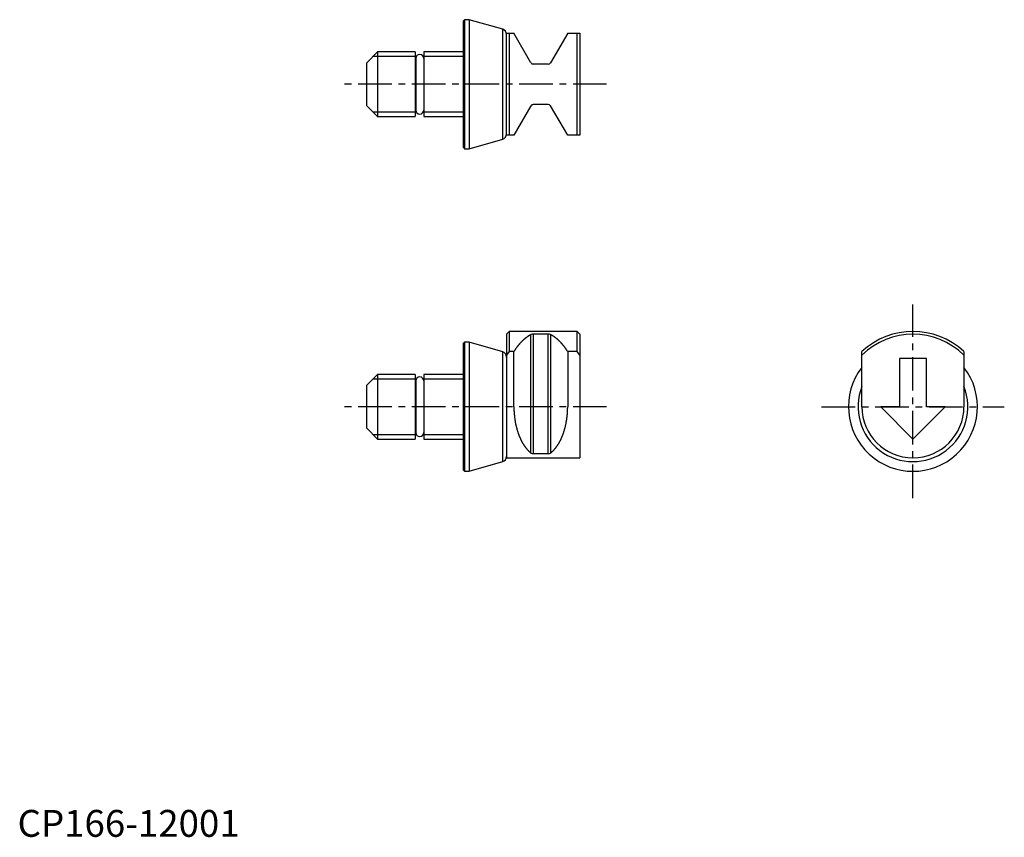
# Model space of a CAD drawing. Extents: x 0 to 184, y 0 to 152.
import ezdxf

# ---------------------------------------------------------------- set-up
doc = ezdxf.new("R2010")
doc.units = 0
doc.header["$LTSCALE"] = 5
doc.linetypes.add('CENTER', pattern=[2, 1.25, -0.25, 0.25, -0.25])
doc.layers.get('0').update_dxf_attribs({"linetype": 'CONTINUOUS'})
doc.layers.add('1', color=1, linetype='CENTER')
doc.layers.add('3', color=3, linetype='CONTINUOUS')
doc.styles.add('STANDARD1', font='txt')

msp = doc.modelspace()

# ---------------------------------------------------------------- linework, layer by layer
for p, q in [((83.2, 152), (83, 151.8)), ((83, 128.2), (83, 151.8)), ((84.05, 152), (83.2, 152)), ((83.2, 152), (83.2, 128)), ((90.28, 150.21), (84.05, 152)), ((84.05, 152), (84.05, 128)), ((90.28, 129.79), (90.28, 150.21)), ((91, 130.5), (91, 149.5)), ((91, 149.5), (92.37, 149.5)), ((91.5, 149.5), (91.5, 130.5)), ((95.54, 144), (92.37, 149.5)), ((102.37, 149.5), (99.19, 144)), ((102.37, 149.5), (104.62, 149.5)), ((104.12, 130.5), (104.12, 149.5)), ((104.62, 149.5), (104.62, 130.5)), ((67, 146), (65, 144)), ((74, 146), (67, 146)), ((67, 146), (67, 134)), ((74, 146), (74, 134)), ((74.1, 144.8), (74.1, 135.2)), ((83, 146), (75.6, 146)), ((75.6, 146), (75.6, 134)), ((65, 136), (65, 144)), ((74.1, 144.05), (74, 144.05)), ((98.76, 143.75), (95.98, 143.75)), ((65, 136), (67, 134)), ((74, 135.95), (74.1, 135.95)), ((95.54, 136), (92.37, 130.5)), ((98.76, 136.25), (95.98, 136.25)), ((102.37, 130.5), (99.19, 136)), ((67, 134), (74, 134)), ((75.6, 134), (83, 134)), ((92.37, 130.5), (91, 130.5)), ((104.62, 130.5), (102.37, 130.5)), ((84.05, 128), (90.28, 129.79)), ((83, 128.2), (83.2, 128)), ((83.2, 128), (84.05, 128)), ((91.5, 94), (91, 93.5)), ((91, 93.5), (91, 70.5)), ((104.12, 94), (91.5, 94)), ((91.5, 94), (91.5, 90.28)), ((98.76, 93.49), (95.98, 93.49)), ((95.98, 93.49), (95.98, 71.27)), ((98.76, 71.27), (98.76, 93.49)), ((104.62, 93.5), (104.12, 94)), ((104.12, 90.28), (104.12, 94)), ((104.62, 93.5), (104.62, 70.5)), ((83.2, 92), (83, 91.8)), ((83, 68.2), (83, 91.8)), ((84.05, 92), (83.2, 92)), ((83.2, 92), (83.2, 68)), ((90.28, 90.21), (84.05, 92)), ((84.05, 92), (84.05, 68)), ((95.54, 71.38), (95.54, 93.42)), ((99.19, 93.42), (99.19, 71.38)), ((90.28, 69.79), (90.28, 90.21)), ((91.5, 90.28), (91, 89.59)), ((92.37, 90.28), (91.5, 90.28)), ((92.37, 80), (92.37, 90.28)), ((104.12, 90.28), (102.37, 90.28)), ((102.37, 90.28), (102.37, 80)), ((104.62, 89.59), (104.12, 90.28)), ((157.12, 80), (157.12, 90.28)), ((176.12, 90.28), (176.12, 80)), ((169.12, 89), (164.12, 89)), ((164.12, 89), (164.12, 80)), ((169.12, 80), (169.12, 89)), ((67, 86), (65, 84)), ((74, 86), (67, 86)), ((67, 86), (67, 74)), ((74, 86), (74, 74)), ((74.1, 84.8), (74.1, 75.2)), ((83, 86), (75.6, 86)), ((75.6, 86), (75.6, 74)), ((65, 76), (65, 84)), ((74.1, 84.05), (74, 84.05)), ((164.12, 80), (160.62, 80)), ((160.62, 80), (166.62, 74)), ((166.62, 74), (172.62, 80)), ((172.62, 80), (169.12, 80)), ((65, 76), (67, 74)), ((74, 75.95), (74.1, 75.95)), ((67, 74), (74, 74)), ((75.6, 74), (83, 74)), ((84.05, 68), (90.28, 69.79)), ((91, 70.5), (104.62, 70.5)), ((98.76, 71.27), (95.98, 71.27)), ((83, 68.2), (83.2, 68)), ((83.2, 68), (84.05, 68))]:
    msp.add_line(p, q)
for points in [[(95.54, 93.42, 0), (95.52, 93.4, 0), (95.49, 93.39, 0), (95.46, 93.37, 0), (95.43, 93.36, 0), (95.41, 93.34, 0), (95.38, 93.33, 0), (95.35, 93.31, 0), (95.32, 93.3, 0), (95.3, 93.28, 0), (95.27, 93.27, 0), (95.24, 93.25, 0), (95.21, 93.23, 0), (95.19, 93.22, 0), (95.16, 93.2, 0), (95.13, 93.18, 0), (95.11, 93.17, 0), (95.08, 93.15, 0), (95.05, 93.13, 0), (95.02, 93.12, 0), (95, 93.1, 0), (94.97, 93.08, 0), (94.94, 93.06, 0), (94.92, 93.04, 0), (94.89, 93.03, 0), (94.86, 93.01, 0), (94.84, 92.99, 0), (94.81, 92.97, 0), (94.78, 92.95, 0), (94.76, 92.93, 0), (94.73, 92.91, 0), (94.7, 92.89, 0), (94.68, 92.87, 0), (94.65, 92.85, 0), (94.62, 92.83, 0), (94.6, 92.81, 0), (94.57, 92.79, 0), (94.54, 92.77, 0), (94.52, 92.75, 0), (94.49, 92.73, 0), (94.47, 92.71, 0), (94.44, 92.69, 0), (94.41, 92.67, 0), (94.39, 92.65, 0), (94.36, 92.63, 0), (94.34, 92.61, 0), (94.31, 92.58, 0), (94.28, 92.56, 0), (94.26, 92.54, 0), (94.23, 92.52, 0), (94.21, 92.5, 0), (94.18, 92.47, 0), (94.16, 92.45, 0), (94.13, 92.43, 0), (94.1, 92.4, 0), (94.08, 92.38, 0), (94.05, 92.36, 0), (94.03, 92.33, 0), (94, 92.31, 0), (93.98, 92.29, 0), (93.95, 92.26, 0), (93.93, 92.24, 0), (93.9, 92.21, 0), (93.88, 92.19, 0), (93.85, 92.16, 0), (93.83, 92.14, 0), (93.8, 92.12, 0), (93.78, 92.09, 0), (93.75, 92.06, 0), (93.73, 92.04, 0), (93.7, 92.01, 0), (93.68, 91.99, 0), (93.65, 91.96, 0), (93.63, 91.94, 0), (93.6, 91.91, 0), (93.58, 91.88, 0), (93.56, 91.86, 0), (93.53, 91.83, 0), (93.51, 91.8, 0), (93.48, 91.78, 0), (93.46, 91.75, 0), (93.43, 91.72, 0), (93.41, 91.7, 0), (93.39, 91.67, 0), (93.36, 91.64, 0), (93.34, 91.61, 0), (93.31, 91.58, 0), (93.29, 91.56, 0), (93.27, 91.53, 0), (93.24, 91.5, 0), (93.22, 91.47, 0), (93.2, 91.44, 0), (93.17, 91.41, 0), (93.15, 91.39, 0), (93.13, 91.36, 0), (93.1, 91.33, 0), (93.08, 91.3, 0), (93.06, 91.27, 0), (93.03, 91.24, 0), (93.01, 91.21, 0), (92.99, 91.18, 0), (92.96, 91.15, 0), (92.94, 91.12, 0), (92.92, 91.09, 0), (92.89, 91.06, 0), (92.87, 91.03, 0), (92.85, 91, 0), (92.83, 90.96, 0), (92.8, 90.93, 0), (92.78, 90.9, 0), (92.76, 90.87, 0), (92.74, 90.84, 0), (92.71, 90.81, 0), (92.69, 90.78, 0), (92.67, 90.74, 0), (92.65, 90.71, 0), (92.63, 90.68, 0), (92.6, 90.65, 0), (92.58, 90.62, 0), (92.56, 90.58, 0), (92.54, 90.55, 0), (92.52, 90.52, 0), (92.5, 90.48, 0), (92.47, 90.45, 0), (92.45, 90.42, 0), (92.43, 90.38, 0), (92.41, 90.35, 0), (92.39, 90.32, 0), (92.37, 90.28, 0)], [(102.37, 90.28, 0), (102.35, 90.32, 0), (102.33, 90.35, 0), (102.3, 90.38, 0), (102.28, 90.42, 0), (102.26, 90.45, 0), (102.24, 90.48, 0), (102.22, 90.52, 0), (102.2, 90.55, 0), (102.17, 90.58, 0), (102.15, 90.62, 0), (102.13, 90.65, 0), (102.11, 90.68, 0), (102.09, 90.71, 0), (102.06, 90.74, 0), (102.04, 90.78, 0), (102.02, 90.81, 0), (102, 90.84, 0), (101.98, 90.87, 0), (101.95, 90.9, 0), (101.93, 90.93, 0), (101.91, 90.96, 0), (101.89, 91, 0), (101.86, 91.03, 0), (101.84, 91.06, 0), (101.82, 91.09, 0), (101.8, 91.12, 0), (101.77, 91.15, 0), (101.75, 91.18, 0), (101.73, 91.21, 0), (101.7, 91.24, 0), (101.68, 91.27, 0), (101.66, 91.3, 0), (101.63, 91.33, 0), (101.61, 91.36, 0), (101.59, 91.39, 0), (101.56, 91.41, 0), (101.54, 91.44, 0), (101.52, 91.47, 0), (101.49, 91.5, 0), (101.47, 91.53, 0), (101.44, 91.56, 0), (101.42, 91.58, 0), (101.4, 91.61, 0), (101.37, 91.64, 0), (101.35, 91.67, 0), (101.33, 91.7, 0), (101.3, 91.72, 0), (101.28, 91.75, 0), (101.25, 91.78, 0), (101.23, 91.8, 0), (101.2, 91.83, 0), (101.18, 91.86, 0), (101.16, 91.88, 0), (101.13, 91.91, 0), (101.11, 91.94, 0), (101.08, 91.96, 0), (101.06, 91.99, 0), (101.03, 92.01, 0), (101.01, 92.04, 0), (100.98, 92.06, 0), (100.96, 92.09, 0), (100.93, 92.12, 0), (100.91, 92.14, 0), (100.88, 92.16, 0), (100.86, 92.19, 0), (100.83, 92.21, 0), (100.81, 92.24, 0), (100.78, 92.26, 0), (100.76, 92.29, 0), (100.73, 92.31, 0), (100.71, 92.33, 0), (100.68, 92.36, 0), (100.66, 92.38, 0), (100.63, 92.4, 0), (100.61, 92.43, 0), (100.58, 92.45, 0), (100.55, 92.47, 0), (100.53, 92.5, 0), (100.5, 92.52, 0), (100.48, 92.54, 0), (100.45, 92.56, 0), (100.42, 92.58, 0), (100.4, 92.61, 0), (100.37, 92.63, 0), (100.35, 92.65, 0), (100.32, 92.67, 0), (100.3, 92.69, 0), (100.27, 92.71, 0), (100.24, 92.73, 0), (100.22, 92.75, 0), (100.19, 92.77, 0), (100.16, 92.79, 0), (100.14, 92.81, 0), (100.11, 92.83, 0), (100.08, 92.85, 0), (100.06, 92.87, 0), (100.03, 92.89, 0), (100, 92.91, 0), (99.98, 92.93, 0), (99.95, 92.95, 0), (99.93, 92.97, 0), (99.9, 92.99, 0), (99.87, 93.01, 0), (99.85, 93.03, 0), (99.82, 93.04, 0), (99.79, 93.06, 0), (99.76, 93.08, 0), (99.74, 93.1, 0), (99.71, 93.12, 0), (99.68, 93.13, 0), (99.66, 93.15, 0), (99.63, 93.17, 0), (99.6, 93.18, 0), (99.58, 93.2, 0), (99.55, 93.22, 0), (99.52, 93.23, 0), (99.49, 93.25, 0), (99.47, 93.27, 0), (99.44, 93.28, 0), (99.41, 93.3, 0), (99.38, 93.31, 0), (99.36, 93.33, 0), (99.33, 93.34, 0), (99.3, 93.36, 0), (99.27, 93.37, 0), (99.25, 93.39, 0), (99.22, 93.4, 0), (99.19, 93.42, 0)], [(92.37, 80, 0), (92.37, 79.92, 0), (92.37, 79.83, 0), (92.37, 79.75, 0), (92.37, 79.66, 0), (92.37, 79.58, 0), (92.38, 79.49, 0), (92.38, 79.41, 0), (92.38, 79.33, 0), (92.38, 79.24, 0), (92.39, 79.16, 0), (92.39, 79.07, 0), (92.4, 78.99, 0), (92.4, 78.91, 0), (92.41, 78.82, 0), (92.42, 78.74, 0), (92.42, 78.66, 0), (92.43, 78.57, 0), (92.44, 78.49, 0), (92.45, 78.41, 0), (92.45, 78.32, 0), (92.46, 78.24, 0), (92.47, 78.16, 0), (92.48, 78.07, 0), (92.49, 77.99, 0), (92.5, 77.91, 0), (92.51, 77.83, 0), (92.52, 77.74, 0), (92.54, 77.66, 0), (92.55, 77.58, 0), (92.56, 77.5, 0), (92.57, 77.42, 0), (92.59, 77.34, 0), (92.6, 77.26, 0), (92.62, 77.18, 0), (92.63, 77.1, 0), (92.65, 77.02, 0), (92.66, 76.94, 0), (92.68, 76.86, 0), (92.69, 76.78, 0), (92.71, 76.7, 0), (92.73, 76.62, 0), (92.74, 76.54, 0), (92.76, 76.46, 0), (92.78, 76.38, 0), (92.8, 76.31, 0), (92.82, 76.23, 0), (92.84, 76.15, 0), (92.86, 76.07, 0), (92.88, 76, 0), (92.9, 75.92, 0), (92.92, 75.84, 0), (92.94, 75.77, 0), (92.96, 75.69, 0), (92.99, 75.62, 0), (93.01, 75.54, 0), (93.03, 75.47, 0), (93.05, 75.4, 0), (93.08, 75.32, 0), (93.1, 75.25, 0), (93.13, 75.18, 0), (93.15, 75.1, 0), (93.18, 75.03, 0), (93.2, 74.96, 0), (93.23, 74.89, 0), (93.26, 74.82, 0), (93.28, 74.75, 0), (93.31, 74.68, 0), (93.34, 74.61, 0), (93.36, 74.54, 0), (93.39, 74.47, 0), (93.42, 74.4, 0), (93.45, 74.33, 0), (93.48, 74.27, 0), (93.51, 74.2, 0), (93.54, 74.13, 0), (93.57, 74.07, 0), (93.6, 74, 0), (93.63, 73.94, 0), (93.66, 73.87, 0), (93.69, 73.81, 0), (93.73, 73.74, 0), (93.76, 73.68, 0), (93.79, 73.62, 0), (93.82, 73.55, 0), (93.86, 73.49, 0), (93.89, 73.43, 0), (93.92, 73.37, 0), (93.96, 73.31, 0), (93.99, 73.25, 0), (94.03, 73.19, 0), (94.06, 73.13, 0), (94.1, 73.08, 0), (94.13, 73.02, 0), (94.17, 72.96, 0), (94.2, 72.91, 0), (94.24, 72.85, 0), (94.28, 72.79, 0), (94.31, 72.74, 0), (94.35, 72.69, 0), (94.39, 72.63, 0), (94.43, 72.58, 0), (94.47, 72.53, 0), (94.5, 72.47, 0), (94.54, 72.42, 0), (94.58, 72.37, 0), (94.62, 72.32, 0), (94.66, 72.27, 0), (94.7, 72.22, 0), (94.74, 72.18, 0), (94.78, 72.13, 0), (94.82, 72.08, 0), (94.86, 72.04, 0), (94.9, 71.99, 0), (94.94, 71.95, 0), (94.99, 71.9, 0), (95.03, 71.86, 0), (95.07, 71.81, 0), (95.11, 71.77, 0), (95.15, 71.73, 0), (95.2, 71.69, 0), (95.24, 71.65, 0), (95.28, 71.61, 0), (95.32, 71.57, 0), (95.37, 71.53, 0), (95.41, 71.49, 0), (95.45, 71.46, 0), (95.5, 71.42, 0), (95.54, 71.38, 0)], [(99.19, 71.38, 0), (99.24, 71.42, 0), (99.28, 71.46, 0), (99.32, 71.49, 0), (99.37, 71.53, 0), (99.41, 71.57, 0), (99.45, 71.61, 0), (99.5, 71.65, 0), (99.54, 71.69, 0), (99.58, 71.73, 0), (99.62, 71.77, 0), (99.67, 71.81, 0), (99.71, 71.86, 0), (99.75, 71.9, 0), (99.79, 71.95, 0), (99.83, 71.99, 0), (99.87, 72.04, 0), (99.91, 72.08, 0), (99.95, 72.13, 0), (99.99, 72.18, 0), (100.03, 72.22, 0), (100.07, 72.27, 0), (100.11, 72.32, 0), (100.15, 72.37, 0), (100.19, 72.42, 0), (100.23, 72.47, 0), (100.27, 72.53, 0), (100.31, 72.58, 0), (100.34, 72.63, 0), (100.38, 72.69, 0), (100.42, 72.74, 0), (100.46, 72.79, 0), (100.49, 72.85, 0), (100.53, 72.91, 0), (100.57, 72.96, 0), (100.6, 73.02, 0), (100.64, 73.08, 0), (100.67, 73.13, 0), (100.71, 73.19, 0), (100.74, 73.25, 0), (100.78, 73.31, 0), (100.81, 73.37, 0), (100.84, 73.43, 0), (100.88, 73.49, 0), (100.91, 73.55, 0), (100.94, 73.62, 0), (100.98, 73.68, 0), (101.01, 73.74, 0), (101.04, 73.81, 0), (101.07, 73.87, 0), (101.1, 73.94, 0), (101.14, 74, 0), (101.17, 74.07, 0), (101.2, 74.13, 0), (101.23, 74.2, 0), (101.26, 74.27, 0), (101.28, 74.33, 0), (101.31, 74.4, 0), (101.34, 74.47, 0), (101.37, 74.54, 0), (101.4, 74.61, 0), (101.43, 74.68, 0), (101.45, 74.75, 0), (101.48, 74.82, 0), (101.51, 74.89, 0), (101.53, 74.96, 0), (101.56, 75.03, 0), (101.58, 75.1, 0), (101.61, 75.18, 0), (101.63, 75.25, 0), (101.66, 75.32, 0), (101.68, 75.4, 0), (101.7, 75.47, 0), (101.73, 75.54, 0), (101.75, 75.62, 0), (101.77, 75.69, 0), (101.79, 75.77, 0), (101.81, 75.84, 0), (101.84, 75.92, 0), (101.86, 76, 0), (101.88, 76.07, 0), (101.9, 76.15, 0), (101.92, 76.23, 0), (101.94, 76.31, 0), (101.95, 76.38, 0), (101.97, 76.46, 0), (101.99, 76.54, 0), (102.01, 76.62, 0), (102.03, 76.7, 0), (102.04, 76.78, 0), (102.06, 76.86, 0), (102.07, 76.94, 0), (102.09, 77.02, 0), (102.11, 77.1, 0), (102.12, 77.18, 0), (102.13, 77.26, 0), (102.15, 77.34, 0), (102.16, 77.42, 0), (102.17, 77.5, 0), (102.19, 77.58, 0), (102.2, 77.66, 0), (102.21, 77.74, 0), (102.22, 77.83, 0), (102.23, 77.91, 0), (102.24, 77.99, 0), (102.25, 78.07, 0), (102.26, 78.16, 0), (102.27, 78.24, 0), (102.28, 78.32, 0), (102.29, 78.41, 0), (102.3, 78.49, 0), (102.31, 78.57, 0), (102.31, 78.66, 0), (102.32, 78.74, 0), (102.33, 78.82, 0), (102.33, 78.91, 0), (102.34, 78.99, 0), (102.34, 79.07, 0), (102.35, 79.16, 0), (102.35, 79.24, 0), (102.35, 79.33, 0), (102.36, 79.41, 0), (102.36, 79.49, 0), (102.36, 79.58, 0), (102.36, 79.66, 0), (102.36, 79.75, 0), (102.37, 79.83, 0), (102.37, 79.92, 0), (102.37, 80, 0)]]:
    msp.add_polyline3d(points)
for centre, radius, start, end in [((90, 149.25), 1, 0, 74), ((74.85, 144.8), 0.75, 0, 180), ((95.98, 144.25), 0.5, 210, 270), ((98.76, 144.25), 0.5, 270, 330), ((95.98, 135.75), 0.5, 90, 150), ((98.76, 135.75), 0.5, 30, 90), ((74.85, 135.2), 0.75, 180, 0), ((90, 130.75), 1, 286, 0), ((95.93, 92.44), 1.05, 87.3545, 111.5301), ((98.82, 92.52), 0.973, 67.5281, 93.5874), ((166.62, 80), 14, 47.2679, 132.7321), ((166.62, 80), 13.5, 45.2751, 134.7249), ((90, 89.25), 1, 0, 74), ((166.62, 80), 12, 142.3415, 37.6585), ((74.85, 84.8), 0.75, 0, 180), ((166.62, 80), 10.21, 158.4534, 21.5466), ((166.62, 80), 9.5, 180, 0), ((74.85, 75.2), 0.75, 180, 0), ((90, 70.75), 1, 286, 0), ((95.92, 71.97), 0.696, 236.8089, 274.2614), ((98.8, 72), 0.729, 266.6017, 302.3279)]:
    msp.add_arc(centre, radius, start, end)
at = {"layer": '1'}
for p, q in [((109.62, 140), (60, 140)), ((166.62, 63), (166.62, 99)), ((109.62, 80), (60, 80)), ((149.62, 80), (183.62, 80))]:
    msp.add_line(p, q, dxfattribs=at)
at = {"layer": '3'}
for p, q in [((74, 145.15), (66.15, 145.15)), ((83, 145.15), (75.6, 145.15)), ((66.15, 134.85), (74, 134.85)), ((75.6, 134.85), (83, 134.85)), ((74, 85.15), (66.15, 85.15)), ((83, 85.15), (75.6, 85.15)), ((66.15, 74.85), (74, 74.85)), ((75.6, 74.85), (83, 74.85))]:
    msp.add_line(p, q, dxfattribs=at)

# ---------------------------------------------------------------- texts
at = {"color": 3, "style": 'STANDARD1'}
msp.add_text('CP166-12001', height=5, dxfattribs=at).set_placement((0, 0))

doc.saveas('drawing.dxf')
